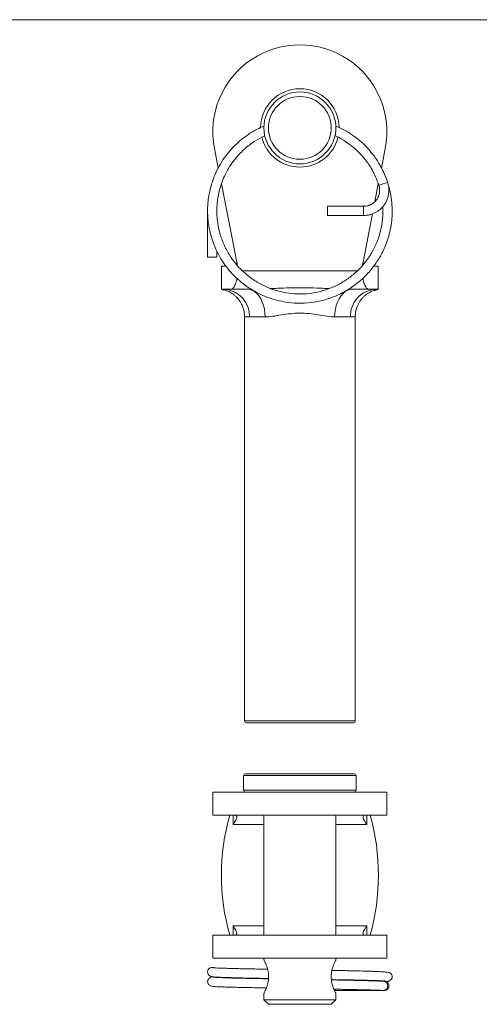
# Model space of a CAD drawing. Units: millimetres. Extents: x 5 to 292, y 5 to 205.
# Drawn here: x 99 to 148, y 98 to 205 of the extents above; entities that cross this region are included whole.
import ezdxf

# ---------------------------------------------------------------- set-up
doc = ezdxf.new("R2010")
doc.units = ezdxf.units.MM

msp = doc.modelspace()

# ---------------------------------------------------------------- linework, layer by layer
at = {"color": 7, "linetype": 'Continuous', "lineweight": 0}
msp.add_line((292, 205), (5, 205), dxfattribs=at)
at = {"color": 7, "linetype": 'Continuous', "lineweight": 15}
for p, q in [((120.22, 188.94), (119.81, 191.03)), ((138.31, 191.03), (137.9, 188.92)), ((122.3, 178.34), (120.56, 187.2)), ((137.56, 187.2), (137.19, 185.28)), ((135.97, 184.77), (132.06, 184.77)), ((132.06, 184.77), (132.06, 183.77)), ((135.97, 184.77), (135.97, 183.77)), ((119.07, 184.37), (119.06, 184.27)), ((119.06, 184.27), (119.06, 179.27)), ((132.06, 183.77), (135.97, 183.77)), ((136.93, 183.95), (135.83, 178.35)), ((120.06, 179.27), (120.06, 179.91)), ((120.06, 179.27), (119.06, 179.27)), ((120.56, 178.27), (120.56, 175.77)), ((121.04, 178.27), (120.56, 178.27)), ((137.56, 178.27), (137.06, 178.27)), ((137.56, 175.77), (137.56, 178.27)), ((120.85, 175.77), (120.56, 175.77)), ((121.61, 175.77), (120.85, 175.77)), ((123.41, 175.77), (121.61, 175.77)), ((136.52, 175.77), (134.72, 175.77)), ((137.28, 175.77), (136.52, 175.77)), ((137.56, 175.77), (137.28, 175.77)), ((123.06, 172.81), (123.06, 128.97)), ((125.29, 172.77), (123.58, 172.77)), ((134.54, 172.77), (132.83, 172.77)), ((135.06, 128.97), (135.06, 172.81)), ((134.86, 128.77), (123.26, 128.77)), ((122.96, 123.05), (122.96, 121.45)), ((123.16, 123.25), (134.96, 123.25)), ((135.16, 121.45), (135.16, 123.05)), ((119.64, 121.25), (119.64, 118.75)), ((119.64, 121.25), (138.49, 121.25)), ((138.49, 118.75), (138.49, 121.25)), ((119.64, 118.75), (138.49, 118.75)), ((125.16, 118.75), (125.16, 105.75)), ((132.96, 105.75), (132.96, 118.75)), ((119.64, 105.75), (119.64, 103.25)), ((119.64, 105.75), (138.49, 105.75)), ((138.49, 103.25), (138.49, 105.75)), ((119.64, 103.25), (138.49, 103.25)), ((125.16, 103.25), (125.16, 103.07)), ((132.96, 103.07), (132.96, 103.25)), ((119.6, 101.23), (119.51, 101.21)), ((125.16, 99.42), (125.16, 98.75)), ((132.81, 99.75), (135.97, 99.75)), ((132.96, 98.75), (132.96, 99.42)), ((135.97, 99.81), (135.97, 99.75)), ((125.16, 98.75), (125.66, 98.25)), ((125.16, 98.75), (129.06, 98.75)), ((129.06, 98.25), (125.66, 98.25)), ((129.06, 98.75), (132.96, 98.75)), ((132.46, 98.25), (129.06, 98.25)), ((132.46, 98.25), (132.96, 98.75))]:
    msp.add_line(p, q, dxfattribs=at)
at = {"color": 8, "linetype": 'Continuous', "lineweight": 15}
for p, q in [((122.84, 177.77), (135.27, 177.77)), ((123.41, 175.77), (123.81, 175.78)), ((134.31, 175.77), (134.72, 175.77)), ((123.06, 128.97), (135.06, 128.97)), ((135.16, 123.05), (122.96, 123.05)), ((122.96, 121.45), (129.06, 121.45)), ((129.06, 121.45), (135.16, 121.45)), ((121.83, 117.75), (121.83, 118.75)), ((136.3, 118.75), (136.3, 117.75)), ((125.16, 117.75), (121.83, 117.75)), ((136.3, 117.75), (132.96, 117.75)), ((121.83, 106.75), (125.16, 106.75)), ((121.83, 105.75), (121.83, 106.75)), ((132.96, 106.75), (136.3, 106.75)), ((136.3, 106.75), (136.3, 105.75))]:
    msp.add_line(p, q, dxfattribs=at)
at = {"color": 7, "linetype": 'Continuous', "lineweight": 15, "flags": 128}
for points in [[(123.41, 175.77), (123.68, 175.74), (123.94, 175.65), (124.19, 175.5), (124.43, 175.29), (124.64, 175.03), (124.83, 174.73), (124.99, 174.39), (125.12, 174.01), (125.22, 173.61), (125.27, 173.19), (125.29, 172.77)], [(132.83, 172.77), (132.85, 173.19), (132.91, 173.61), (133.01, 174.01), (133.13, 174.39), (133.3, 174.73), (133.49, 175.03), (133.7, 175.29), (133.94, 175.5), (134.19, 175.65), (134.45, 175.74), (134.72, 175.77)]]:
    msp.add_lwpolyline(points, dxfattribs=at)
at = {"color": 7, "linetype": 'Continuous', "lineweight": 15}
for radius in [3.9, 3.4]:
    msp.add_circle((129.06, 193.27), radius, dxfattribs=at)
for centre, radius, start, end in [((129.06, 192.84), 9.43, 348.9166, 191.0834), ((129.06, 193.27), 4.25, 90, 179.3876), ((129.06, 193.27), 4.25, 0.7504, 90), ((129.06, 193.27), 4.25, 193.8057, 346.1025), ((144.44, 167.7), 20.52, 106.6037, 109.3965), ((120.7, 172.88), 2.89, 357.7631, 87.0365), ((137.41, 172.9), 2.87, 92.4711, 182.7293), ((123.26, 128.97), 0.2, 180, 270), ((134.86, 128.97), 0.2, 270, 0), ((123.16, 123.05), 0.2, 90, 180), ((134.96, 123.05), 0.2, 0, 90), ((123.16, 121.45), 0.2, 180, 270), ((134.96, 121.45), 0.2, 270, 0), ((144.58, 112.25), 24.02, 164.2981, 195.7019), ((113.55, 112.25), 24.02, 344.2981, 15.7019), ((119.56, 101.75), 0.5, 72.39, 253.1747)]:
    msp.add_arc(centre, radius, start, end, dxfattribs=at)
for centre, start_param, end_param in [((122.12, 117.75), 5.732695, 6.283185), ((136.01, 117.75), 0, 0.55049), ((122.12, 106.75), 3.141593, 3.692083), ((136.01, 106.75), 2.591102, 3.141593)]:
    msp.add_ellipse(centre, major_axis=(0, 1), ratio=0.195891, start_param=start_param, end_param=end_param, dxfattribs=at)
for points, knots in [([(125.18, 193.47), (124.92, 193.36), (124.37, 193.12), (123.57, 192.64), (122.77, 192.06), (122.02, 191.39), (121.33, 190.64), (120.71, 189.8), (120.18, 188.89), (119.74, 187.94), (119.43, 186.99), (119.23, 186.12), (119.11, 185.34), (119.06, 184.63), (119.06, 184.03), (119.09, 183.49), (119.14, 182.98), (119.23, 182.4), (119.39, 181.68), (119.65, 180.85), (120.03, 179.95), (120.5, 179.07), (121.08, 178.21), (121.75, 177.42), (122.5, 176.7), (123.31, 176.07), (124.16, 175.54), (125.04, 175.1), (125.94, 174.75), (126.86, 174.5), (127.94, 174.31), (129.21, 174.23), (130.62, 174.36), (132, 174.67), (133.33, 175.19), (134.57, 175.88), (135.7, 176.74), (136.7, 177.76), (137.54, 178.9), (138.22, 180.17), (138.66, 181.38), (138.92, 182.48), (139.05, 183.45), (139.08, 184.44), (139.01, 185.45), (138.86, 186.37), (138.69, 186.93), (138.62, 187.17)], [0, 0, 0, 0, 0.018161, 0.039505, 0.060773, 0.082458, 0.104557, 0.127068, 0.150014, 0.173371, 0.195342, 0.214768, 0.231658, 0.246449, 0.260903, 0.270748, 0.281698, 0.294556, 0.309226, 0.329759, 0.3509, 0.37265, 0.395026, 0.417877, 0.440421, 0.462555, 0.484289, 0.505613, 0.526522, 0.547077, 0.567586, 0.598332, 0.629077, 0.659823, 0.690569, 0.721317, 0.752058, 0.782809, 0.813663, 0.844748, 0.876079, 0.897097, 0.918246, 0.939777, 0.96173, 0.984093, 1, 1, 1, 1]), ([(138.57, 187.36), (138.48, 187.6), (138.3, 188.08), (137.99, 188.77), (137.66, 189.39), (137.33, 189.91), (137.06, 190.28), (136.81, 190.6), (136.53, 190.92), (136.18, 191.3), (135.79, 191.68), (135.41, 192), (135.08, 192.26), (134.74, 192.5), (134.33, 192.78), (133.81, 193.07), (133.34, 193.32), (133.03, 193.44), (132.93, 193.48)], [0, 0, 0, 0, 0.090383, 0.17866, 0.264377, 0.336649, 0.391175, 0.428384, 0.477121, 0.538908, 0.609199, 0.667087, 0.709974, 0.756351, 0.813303, 0.883588, 0.964214, 1, 1, 1, 1]), ([(138.04, 184.72), (138.05, 184.61), (138.09, 184.06), (138.01, 183.08), (137.76, 181.82), (137.32, 180.61), (136.73, 179.49), (135.99, 178.47), (135.12, 177.57), (134.13, 176.8), (133.05, 176.16), (131.89, 175.69), (130.67, 175.38), (129.42, 175.25), (128.17, 175.28), (126.93, 175.49), (125.72, 175.88), (124.55, 176.45), (123.57, 177.11), (122.77, 177.81), (122.15, 178.48), (121.51, 179.33), (120.93, 180.34), (120.52, 181.38), (120.28, 182.27), (120.15, 182.99), (120.08, 183.65), (120.06, 184.27), (120.08, 184.87), (120.14, 185.51), (120.27, 186.22), (120.48, 187.02), (120.79, 187.85), (121.2, 188.68), (121.69, 189.46), (122.34, 190.29), (123.18, 191.12), (124.19, 191.88), (124.92, 192.24), (125.26, 192.41)], [0, 0, 0, 0, 0.008791, 0.042273, 0.075251, 0.107974, 0.140463, 0.17272, 0.204836, 0.236959, 0.269085, 0.301203, 0.333326, 0.365452, 0.397569, 0.429692, 0.462098, 0.495408, 0.52967, 0.553048, 0.576835, 0.600419, 0.634283, 0.666322, 0.686666, 0.705484, 0.722408, 0.737798, 0.752956, 0.769009, 0.787555, 0.808613, 0.832116, 0.85617, 0.879844, 0.903135, 0.937304, 0.970664, 1, 1, 1, 1]), ([(132.84, 192.42), (132.91, 192.39), (133.33, 192.23), (134.01, 191.8), (134.87, 191.18), (135.45, 190.62), (135.87, 190.16), (136.17, 189.8), (136.53, 189.32), (136.91, 188.7), (137.28, 187.93), (137.5, 187.35), (137.62, 187.05)], [0, 0, 0, 0, 0.030855, 0.181262, 0.322773, 0.460748, 0.508831, 0.572172, 0.653061, 0.751271, 0.866717, 1, 1, 1, 1]), ([(135.97, 183.77), (136.11, 183.78), (136.38, 183.79), (136.76, 183.87), (137.08, 184), (137.38, 184.16), (137.64, 184.33), (137.86, 184.52), (138.04, 184.71), (138.23, 184.95), (138.42, 185.26), (138.57, 185.62), (138.67, 186.02), (138.71, 186.38), (138.71, 186.73), (138.66, 187.04), (138.6, 187.25), (138.57, 187.36)], [0, 0, 0, 0, 0.083064, 0.156827, 0.224851, 0.284888, 0.352388, 0.406262, 0.451495, 0.508571, 0.579213, 0.663168, 0.735419, 0.816051, 0.874368, 0.934507, 1, 1, 1, 1]), ([(137.62, 187.05), (137.64, 186.99), (137.67, 186.87), (137.7, 186.7), (137.71, 186.46), (137.69, 186.16), (137.58, 185.85), (137.46, 185.6), (137.28, 185.34), (137.05, 185.13), (136.79, 184.97), (136.58, 184.87), (136.38, 184.81), (136.18, 184.78), (136.04, 184.77), (135.97, 184.77)], [0, 0, 0, 0, 0.058532, 0.107208, 0.157349, 0.283934, 0.381148, 0.452068, 0.541383, 0.663471, 0.735442, 0.816365, 0.875205, 0.931839, 1, 1, 1, 1]), ([(122.22, 178.74), (122.22, 178.73), (122.23, 178.69), (122.23, 178.64), (122.22, 178.58), (122.2, 178.52), (122.19, 178.49), (122.18, 178.48)], [0, 0, 0, 0, 0.1629145, 0.3267367, 0.4779508, 0.7206298, 1, 1, 1, 1]), ([(135.95, 178.48), (135.94, 178.49), (135.93, 178.51), (135.91, 178.57), (135.9, 178.62), (135.9, 178.68), (135.9, 178.72), (135.91, 178.74), (135.91, 178.74)], [0, 0, 0, 0, 0.228135, 0.438009, 0.649854, 0.802017, 0.954027, 1, 1, 1, 1]), ([(121.61, 175.77), (121.64, 175.77), (121.72, 175.79), (121.83, 175.88), (121.94, 176.03), (122.04, 176.24), (122.14, 176.49), (122.21, 176.74), (122.23, 176.91), (122.24, 176.97)], [0, 0, 0, 0, 0.1515827, 0.3075638, 0.4591422, 0.6151848, 0.7651833, 0.9200146, 1, 1, 1, 1]), ([(135.89, 176.98), (135.91, 176.84), (135.95, 176.6), (136.05, 176.34), (136.14, 176.13), (136.24, 175.96), (136.37, 175.81), (136.46, 175.78), (136.52, 175.77)], [0, 0, 0, 0, 0.189012, 0.324741, 0.463941, 0.608655, 0.757221, 1, 1, 1, 1]), ([(120.6, 175.76), (120.6, 175.75), (120.62, 175.75), (120.66, 175.75), (120.72, 175.73), (120.81, 175.71), (120.92, 175.68), (121.05, 175.64), (121.23, 175.58), (121.44, 175.48), (121.67, 175.35), (121.91, 175.18), (122.15, 174.97), (122.38, 174.73), (122.58, 174.45), (122.76, 174.15), (122.9, 173.82), (123, 173.47), (123.06, 173.13), (123.06, 172.91), (123.06, 172.81)], [0, 0, 0, 0, 0.020595, 0.074398, 0.115948, 0.150979, 0.184199, 0.21761, 0.257241, 0.307454, 0.365581, 0.427534, 0.493859, 0.563725, 0.635979, 0.709778, 0.784576, 0.860027, 0.935908, 1, 1, 1, 1]), ([(135.07, 172.81), (135.07, 172.85), (135.06, 173.01), (135.1, 173.3), (135.17, 173.64), (135.29, 173.97), (135.44, 174.27), (135.61, 174.54), (135.8, 174.79), (136.01, 175), (136.23, 175.19), (136.45, 175.34), (136.66, 175.46), (136.86, 175.56), (137.03, 175.62), (137.16, 175.67), (137.27, 175.7), (137.35, 175.72), (137.43, 175.74), (137.48, 175.75), (137.52, 175.75), (137.53, 175.76), (137.53, 175.76)], [0, 0, 0, 0, 0.026996, 0.103632, 0.178015, 0.250222, 0.32026, 0.388077, 0.453556, 0.516507, 0.576638, 0.633471, 0.686142, 0.733011, 0.772264, 0.804808, 0.834251, 0.864624, 0.898786, 0.940654, 0.994678, 1, 1, 1, 1]), ([(132.83, 172.77), (132.57, 172.77), (132.28, 172.8), (131.69, 172.89), (131.38, 172.94), (130.74, 173.05), (130.41, 173.1), (129.74, 173.17), (129.41, 173.18), (128.72, 173.18), (128.38, 173.16), (127.71, 173.09), (127.38, 173.05), (126.75, 172.94), (126.43, 172.88), (125.84, 172.8), (125.56, 172.77), (125.29, 172.77)], [0, 0, 0, 0, 0.125, 0.125, 0.25, 0.25, 0.375, 0.375, 0.5, 0.5, 0.625, 0.625, 0.75, 0.75, 0.875, 0.875, 1, 1, 1, 1]), ([(122.22, 118.6), (122.24, 118.55), (122.23, 118.49), (122.18, 118.36), (122.15, 118.29), (122.03, 118.06), (121.93, 117.91), (121.83, 117.75)], [0, 0, 0, 0, 0.25, 0.25, 0.5, 0.5, 1, 1, 1, 1]), ([(135.91, 118.6), (135.89, 118.55), (135.9, 118.49), (135.95, 118.36), (135.98, 118.29), (136.1, 118.06), (136.2, 117.91), (136.3, 117.75)], [0, 0, 0, 0, 0.25, 0.25, 0.5, 0.5, 1, 1, 1, 1]), ([(122.22, 105.9), (122.24, 105.95), (122.23, 106.01), (122.18, 106.14), (122.15, 106.21), (122.03, 106.43), (121.93, 106.59), (121.83, 106.75)], [0, 0, 0, 0, 0.25, 0.25, 0.5, 0.5, 1, 1, 1, 1]), ([(135.91, 105.9), (135.89, 105.95), (135.9, 106.01), (135.95, 106.14), (135.98, 106.21), (136.1, 106.43), (136.2, 106.59), (136.3, 106.75)], [0, 0, 0, 0, 0.25, 0.25, 0.5, 0.5, 1, 1, 1, 1]), ([(125.16, 103.07), (125.17, 103.07), (125.17, 103.05), (125.23, 102.94), (125.31, 102.77), (125.41, 102.55), (125.51, 102.27), (125.59, 101.96), (125.66, 101.62), (125.68, 101.25), (125.66, 100.88), (125.6, 100.54), (125.51, 100.22), (125.41, 99.95), (125.31, 99.73), (125.23, 99.55), (125.18, 99.45), (125.16, 99.41), (125.16, 99.42), (125.16, 99.42)], [0, 0, 0, 0, 0.063812, 0.127702, 0.191035, 0.254064, 0.316268, 0.377868, 0.438987, 0.499554, 0.560689, 0.62175, 0.683578, 0.74575, 0.808746, 0.871966, 0.935752, 0.999819, 1, 1, 1, 1]), ([(132.96, 99.42), (132.96, 99.43), (132.95, 99.44), (132.9, 99.56), (132.82, 99.72), (132.72, 99.95), (132.62, 100.22), (132.53, 100.54), (132.47, 100.88), (132.45, 101.25), (132.47, 101.61), (132.53, 101.96), (132.62, 102.27), (132.72, 102.55), (132.82, 102.77), (132.9, 102.94), (132.95, 103.04), (132.97, 103.09), (132.96, 103.07), (132.96, 103.07)], [0, 0, 0, 0, 0.063812, 0.127702, 0.191035, 0.254064, 0.316268, 0.377868, 0.438987, 0.499554, 0.560689, 0.62175, 0.683578, 0.74575, 0.808746, 0.871966, 0.935752, 0.999819, 1, 1, 1, 1]), ([(125.56, 102.05), (125.39, 102.06), (124.9, 102.06), (124.14, 102.08), (123.33, 102.09), (122.6, 102.11), (121.96, 102.13), (121.35, 102.14), (120.81, 102.16), (120.34, 102.17), (119.97, 102.19), (119.77, 102.21), (119.73, 102.22), (119.71, 102.23)], [0, 0, 0, 0, 0.0516592, 0.1389617, 0.2352746, 0.3134139, 0.3965914, 0.4847815, 0.5779054, 0.6760576, 0.7792688, 0.8870592, 1, 1, 1, 1]), ([(138.39, 100.7), (138.43, 100.71), (138.51, 100.71), (138.59, 100.72), (138.65, 100.74), (138.69, 100.75), (138.72, 100.76), (138.73, 100.76), (138.74, 100.77), (138.74, 100.77), (138.75, 100.77), (138.75, 100.78), (138.76, 100.78), (138.77, 100.79), (138.78, 100.79), (138.78, 100.8), (138.8, 100.81), (138.8, 100.81), (138.81, 100.82), (138.81, 100.82), (138.82, 100.83), (138.83, 100.84), (138.85, 100.86), (138.91, 100.9), (138.96, 100.96), (139.01, 101.03), (139.04, 101.09), (139.06, 101.15), (139.06, 101.19), (139.06, 101.22), (139.06, 101.26), (139.05, 101.35), (139.02, 101.43), (138.99, 101.49), (138.97, 101.52), (138.96, 101.54), (138.94, 101.57), (138.9, 101.6), (138.85, 101.63), (138.75, 101.67), (138.61, 101.71), (138.37, 101.74), (138, 101.77), (137.49, 101.8), (136.85, 101.83), (136.08, 101.85), (135.18, 101.88), (134.28, 101.89), (133.43, 101.91), (132.88, 101.92), (132.58, 101.93), (132.53, 101.93)], [0, 0, 0, 0, 0.0327722, 0.0577774, 0.075697, 0.0865804, 0.0882366, 0.0894966, 0.090413, 0.090783, 0.09113, 0.09149, 0.0918957, 0.0929268, 0.0961365, 0.0998838, 0.1005628, 0.1011658, 0.1017276, 0.1022903, 0.1028964, 0.1035799, 0.1052648, 0.110212, 0.127207, 0.1440335, 0.1629689, 0.1771542, 0.1844382, 0.1870493, 0.1890511, 0.1951848, 0.2055298, 0.2091749, 0.210611, 0.2127153, 0.2200679, 0.2318814, 0.2580746, 0.2944213, 0.3408548, 0.3938803, 0.4670148, 0.5428661, 0.6214502, 0.7028416, 0.7870983, 0.8742774, 0.9337349, 0.9890857, 1, 1, 1, 1]), ([(119.59, 101.23), (119.53, 101.22), (119.43, 101.21), (119.26, 101.13), (119.15, 101), (119.09, 100.88), (119.06, 100.76), (119.06, 100.66), (119.09, 100.54), (119.15, 100.43), (119.24, 100.32), (119.39, 100.23), (119.51, 100.21), (119.57, 100.21)], [0, 0, 0, 0, 0.112703, 0.211498, 0.363442, 0.458733, 0.508491, 0.564671, 0.655815, 0.719543, 0.79789, 0.891895, 1, 1, 1, 1]), ([(119.42, 101.27), (119.44, 101.26), (119.5, 101.25), (119.63, 101.23), (119.89, 101.2), (120.28, 101.18), (120.81, 101.16), (121.39, 101.14), (122.01, 101.13), (122.68, 101.11), (123.42, 101.09), (124.23, 101.08), (124.97, 101.06), (125.47, 101.05), (125.66, 101.05)], [0, 0, 0, 0, 0.08294, 0.161787, 0.237062, 0.343359, 0.441387, 0.531386, 0.614063, 0.695813, 0.778484, 0.862083, 0.946607, 1, 1, 1, 1]), ([(125.66, 101.02), (125.65, 101.02), (125.36, 101.02), (124.83, 101.03), (124.02, 101.05), (123.28, 101.06), (122.59, 101.08), (121.95, 101.09), (121.34, 101.11), (120.77, 101.13), (120.28, 101.15), (119.94, 101.17), (119.73, 101.18), (119.63, 101.2), (119.63, 101.21), (119.63, 101.21)], [0, 0, 0, 0, 0.00246, 0.07916, 0.157608, 0.244483, 0.317633, 0.397607, 0.484381, 0.577949, 0.678294, 0.785385, 0.860553, 0.938711, 1, 1, 1, 1]), ([(132.47, 100.93), (132.73, 100.92), (133.32, 100.91), (134.19, 100.9), (135.09, 100.88), (135.95, 100.86), (136.74, 100.84), (137.3, 100.82), (137.67, 100.81), (137.92, 100.79), (138.11, 100.79), (138.24, 100.78), (138.29, 100.78), (138.32, 100.77), (138.32, 100.78), (138.32, 100.78)], [0, 0, 0, 0, 0.08316, 0.187293, 0.298074, 0.414772, 0.537309, 0.665613, 0.73195, 0.7997, 0.867708, 0.925083, 0.96914, 0.999959, 1, 1, 1, 1]), ([(138.12, 100.75), (138, 100.75), (137.76, 100.77), (137.35, 100.78), (136.77, 100.8), (136.04, 100.82), (135.17, 100.84), (134.28, 100.86), (133.4, 100.88), (132.81, 100.89), (132.5, 100.89), (132.48, 100.9)], [0, 0, 0, 0, 0.119145, 0.23271, 0.341331, 0.494751, 0.636296, 0.766258, 0.884637, 0.991393, 1, 1, 1, 1]), ([(138.12, 100.74), (138.17, 100.74), (138.26, 100.73), (138.39, 100.66), (138.49, 100.54), (138.56, 100.4), (138.58, 100.25), (138.56, 100.09), (138.49, 99.95), (138.38, 99.84), (138.25, 99.77), (138.14, 99.74), (138.08, 99.75), (138.07, 99.75)], [0, 0, 0, 0, 0.090187, 0.189761, 0.280052, 0.394264, 0.484557, 0.574849, 0.689061, 0.779352, 0.878926, 0.983885, 1, 1, 1, 1]), ([(138.19, 100.75), (138.2, 100.75), (138.21, 100.75), (138.15, 100.75), (138.1, 100.75)], [0, 0, 0, 0, 0.259986, 1, 1, 1, 1]), ([(138.18, 99.75), (138.24, 99.75), (138.34, 99.76), (138.5, 99.84), (138.62, 99.96), (138.68, 100.08), (138.7, 100.15), (138.7, 100.21), (138.7, 100.31), (138.68, 100.42), (138.61, 100.53), (138.52, 100.64), (138.37, 100.73), (138.25, 100.74), (138.18, 100.75)], [0, 0, 0, 0, 0.102942, 0.193085, 0.330032, 0.41688, 0.445428, 0.468421, 0.526411, 0.621755, 0.690286, 0.775895, 0.879812, 1, 1, 1, 1]), ([(119.52, 100.22), (119.52, 100.21), (119.54, 100.2), (119.74, 100.18), (120.06, 100.16), (120.48, 100.14), (120.98, 100.12), (121.54, 100.11), (122.15, 100.09), (122.85, 100.07), (123.63, 100.06), (124.5, 100.04), (125.1, 100.03), (125.41, 100.02), (125.43, 100.02)], [0, 0, 0, 0, 0.096647, 0.199123, 0.297383, 0.391461, 0.481352, 0.567055, 0.648591, 0.725972, 0.822652, 0.911956, 0.993908, 1, 1, 1, 1]), ([(132.75, 99.89), (132.95, 99.89), (133.41, 99.88), (134.12, 99.86), (134.88, 99.85), (135.64, 99.83), (136.37, 99.81), (137.05, 99.79), (137.63, 99.77), (137.92, 99.76), (138.08, 99.75)], [0, 0, 0, 0, 0.079905, 0.186006, 0.300563, 0.423515, 0.555029, 0.695111, 0.843141, 1, 1, 1, 1]), ([(135.97, 99.75), (136.08, 99.75), (136.31, 99.75), (136.66, 99.75), (137, 99.75), (137.33, 99.75), (137.63, 99.75), (137.88, 99.75), (138.04, 99.75), (138.09, 99.75), (138.1, 99.75)], [0, 0, 0, 0, 0.1183181, 0.2442419, 0.3745786, 0.5112257, 0.6534158, 0.8016348, 0.9554029, 1, 1, 1, 1]), ([(138.1, 99.75), (138.15, 99.75), (138.22, 99.75), (138.2, 99.75), (138.2, 99.75)], [0, 0, 0, 0, 0.767115, 1, 1, 1, 1])]:
    msp.add_open_spline(points, degree=3, knots=knots, dxfattribs=at)
at = {"color": 8, "linetype": 'Continuous', "lineweight": 15}
for points, knots in [([(125.91, 175.85), (126.25, 175.86), (127.05, 175.9), (128.34, 175.94), (129.79, 175.94), (131.09, 175.9), (131.89, 175.86), (132.2, 175.85)], [0, 0, 0, 0, 0.163793, 0.382225, 0.616175, 0.851339, 1, 1, 1, 1]), ([(123.58, 172.77), (123.56, 172.77), (123.4, 172.77), (123.18, 172.79), (123.05, 172.81), (123.08, 172.81), (123.08, 172.81)], [0, 0, 0, 0, 0.085968, 0.481002, 0.887421, 1, 1, 1, 1]), ([(135.05, 172.81), (135.05, 172.81), (135.04, 172.81), (134.87, 172.78), (134.65, 172.77), (134.54, 172.77)], [0, 0, 0, 0, 0.269896, 0.662826, 1, 1, 1, 1])]:
    msp.add_open_spline(points, degree=3, knots=knots, dxfattribs=at)

doc.saveas('drawing.dxf')
